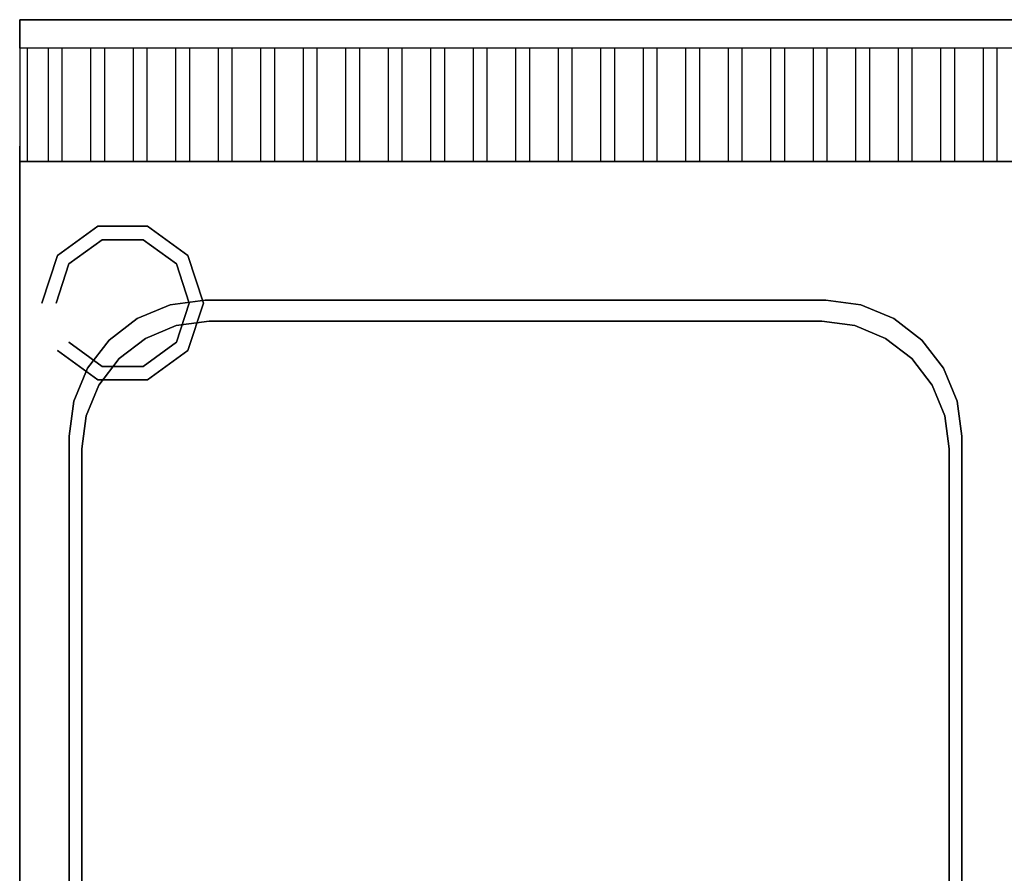
# Model space of a CAD drawing. Units: millimetres. Extents: x 0 to 700, y -701 to 0.
# Drawn here: x 0 to 348, y -301 to 0 of the extents above; entities that cross this region are included whole.
import ezdxf

# ---------------------------------------------------------------- set-up
doc = ezdxf.new("R2010")
doc.units = ezdxf.units.MM
doc.layers.add('200-EquipSteel-3D', color=9, linetype='Continuous')

msp = doc.modelspace()

# ---------------------------------------------------------------- linework, layer by layer
at = {"layer": '200-EquipSteel-3D', "extrusion": (0, -1, 0)}
msp.add_line((0, -50, 850), (0, -628.9, 850), dxfattribs=at)
at = {"layer": '200-EquipSteel-3D'}
for points in [[(0, 0, 710), (700, 0, 710), (700, 0, 950), (0, 0, 950)], [(0, 0, 710), (0, -50, 710), (700, -50, 710), (700, 0, 710)], [(700, 0, 950), (700, -10, 950), (0, -10, 950), (0, 0, 950)], [(0, -50, 710), (700, -50, 710), (700, -50, 910), (0, -50, 910)], [(0, -50, 795.14), (0, -50, 150), (700, -50, 150), (700, -50, 795.14)], [(0, -50, 850), (0, -50, 795.14), (700, -50, 795.14), (700, -50, 850)], [(0, -50, 795.14), (0, -50, 150), (0, -641.27, 150), (0, -641.27, 795.14)], [(0, -50, 850), (0, -50, 795.14), (0, -641.27, 795.14), (0, -641.27, 850)], [(0, -641.27, 150), (700, -641.27, 150), (700, -50, 150), (0, -50, 150)], [(65.5, -99, 850), (65.5, -99, 612.4), (284.5, -99, 612.4), (284.5, -99, 850)], [(66.91, -106.43, 612.4), (66.91, -106.43, 843.35), (283.09, -106.43, 843.35), (283.09, -106.43, 612.4)], [(17.5, -460.08, 850), (17.5, -460.08, 612.4), (17.5, -147, 612.4), (17.5, -147, 850)], [(332.5, -147, 850), (332.5, -147, 612.4), (332.5, -460.08, 612.4), (332.5, -460.08, 850)], [(21.91, -455.95, 612.4), (21.91, -455.95, 843.35), (21.91, -151.43, 843.35), (21.91, -151.43, 612.4)], [(328.09, -151.43, 612.4), (328.09, -151.43, 843.35), (328.09, -455.95, 843.35), (328.09, -455.95, 612.4)]]:
    msp.add_3dface(points, dxfattribs=at)
for points, invisible_edges in [([(0, -50, 910), (0, 0, 910), (0, 0, 710), (0, -50, 710)], 1), ([(0, -10, 950), (0, 0, 950), (0, 0, 910), (0, -10, 910)], 12), ([(0, -25, 910), (0, -10, 910), (0, -10, 950), (0, -25, 947.08)], 11), ([(0, -17.5, 948.54), (2.78, -17.5, 948.54), (2.78, -10, 950), (0, -10, 950)], 5), ([(15, -10, 950), (10, -10, 950), (10, -17.5, 948.54), (15, -17.5, 948.54)], 5), ([(30, -10, 950), (25, -10, 950), (25, -17.5, 948.54), (30, -17.5, 948.54)], 5), ([(45, -10, 950), (40, -10, 950), (40, -17.5, 948.54), (45, -17.5, 948.54)], 5), ([(60, -10, 950), (55, -10, 950), (55, -17.5, 948.54), (60, -17.5, 948.54)], 5), ([(75, -10, 950), (70, -10, 950), (70, -17.5, 948.54), (75, -17.5, 948.54)], 5), ([(90, -10, 950), (85, -10, 950), (85, -17.5, 948.54), (90, -17.5, 948.54)], 5), ([(105, -10, 950), (100, -10, 950), (100, -17.5, 948.54), (105, -17.5, 948.54)], 5), ([(120, -10, 950), (115, -10, 950), (115, -17.5, 948.54), (120, -17.5, 948.54)], 5), ([(135, -10, 950), (130, -10, 950), (130, -17.5, 948.54), (135, -17.5, 948.54)], 5), ([(150, -10, 950), (145, -10, 950), (145, -17.5, 948.54), (150, -17.5, 948.54)], 5), ([(165, -10, 950), (160, -10, 950), (160, -17.5, 948.54), (165, -17.5, 948.54)], 5), ([(180, -10, 950), (175, -10, 950), (175, -17.5, 948.54), (180, -17.5, 948.54)], 5), ([(195, -10, 950), (190, -10, 950), (190, -17.5, 948.54), (195, -17.5, 948.54)], 5), ([(210, -10, 950), (205, -10, 950), (205, -17.5, 948.54), (210, -17.5, 948.54)], 5), ([(225, -10, 950), (220, -10, 950), (220, -17.5, 948.54), (225, -17.5, 948.54)], 5), ([(240, -10, 950), (235, -10, 950), (235, -17.5, 948.54), (240, -17.5, 948.54)], 5), ([(255, -10, 950), (250, -10, 950), (250, -17.5, 948.54), (255, -17.5, 948.54)], 5), ([(270, -10, 950), (265, -10, 950), (265, -17.5, 948.54), (270, -17.5, 948.54)], 5), ([(285, -10, 950), (280, -10, 950), (280, -17.5, 948.54), (285, -17.5, 948.54)], 5), ([(300, -10, 950), (295, -10, 950), (295, -17.5, 948.54), (300, -17.5, 948.54)], 5), ([(315, -10, 950), (310, -10, 950), (310, -17.5, 948.54), (315, -17.5, 948.54)], 5), ([(330, -10, 950), (325, -10, 950), (325, -17.5, 948.54), (330, -17.5, 948.54)], 5), ([(345, -10, 950), (340, -10, 950), (340, -17.5, 948.54), (345, -17.5, 948.54)], 5), ([(0, -25, 947.08), (2.78, -25, 947.08), (2.78, -17.5, 948.54), (0, -17.5, 948.54)], 5), ([(15, -17.5, 948.54), (10, -17.5, 948.54), (10, -25, 947.08), (15, -25, 947.08)], 5), ([(30, -17.5, 948.54), (25, -17.5, 948.54), (25, -25, 947.08), (30, -25, 947.08)], 5), ([(45, -17.5, 948.54), (40, -17.5, 948.54), (40, -25, 947.08), (45, -25, 947.08)], 5), ([(60, -17.5, 948.54), (55, -17.5, 948.54), (55, -25, 947.08), (60, -25, 947.08)], 5), ([(75, -17.5, 948.54), (70, -17.5, 948.54), (70, -25, 947.08), (75, -25, 947.08)], 5), ([(90, -17.5, 948.54), (85, -17.5, 948.54), (85, -25, 947.08), (90, -25, 947.08)], 5), ([(105, -17.5, 948.54), (100, -17.5, 948.54), (100, -25, 947.08), (105, -25, 947.08)], 5), ([(120, -17.5, 948.54), (115, -17.5, 948.54), (115, -25, 947.08), (120, -25, 947.08)], 5), ([(135, -17.5, 948.54), (130, -17.5, 948.54), (130, -25, 947.08), (135, -25, 947.08)], 5), ([(150, -17.5, 948.54), (145, -17.5, 948.54), (145, -25, 947.08), (150, -25, 947.08)], 5), ([(165, -17.5, 948.54), (160, -17.5, 948.54), (160, -25, 947.08), (165, -25, 947.08)], 5), ([(180, -17.5, 948.54), (175, -17.5, 948.54), (175, -25, 947.08), (180, -25, 947.08)], 5), ([(195, -17.5, 948.54), (190, -17.5, 948.54), (190, -25, 947.08), (195, -25, 947.08)], 5), ([(210, -17.5, 948.54), (205, -17.5, 948.54), (205, -25, 947.08), (210, -25, 947.08)], 5), ([(225, -17.5, 948.54), (220, -17.5, 948.54), (220, -25, 947.08), (225, -25, 947.08)], 5), ([(240, -17.5, 948.54), (235, -17.5, 948.54), (235, -25, 947.08), (240, -25, 947.08)], 5), ([(255, -17.5, 948.54), (250, -17.5, 948.54), (250, -25, 947.08), (255, -25, 947.08)], 5), ([(270, -17.5, 948.54), (265, -17.5, 948.54), (265, -25, 947.08), (270, -25, 947.08)], 5), ([(285, -17.5, 948.54), (280, -17.5, 948.54), (280, -25, 947.08), (285, -25, 947.08)], 5), ([(300, -17.5, 948.54), (295, -17.5, 948.54), (295, -25, 947.08), (300, -25, 947.08)], 5), ([(315, -17.5, 948.54), (310, -17.5, 948.54), (310, -25, 947.08), (315, -25, 947.08)], 5), ([(330, -17.5, 948.54), (325, -17.5, 948.54), (325, -25, 947.08), (330, -25, 947.08)], 5), ([(345, -17.5, 948.54), (340, -17.5, 948.54), (340, -25, 947.08), (345, -25, 947.08)], 5), ([(0, -38.28, 910), (0, -25, 910), (0, -25, 947.08), (0, -38.28, 938.28)], 11), ([(0, -31.64, 942.68), (2.78, -31.64, 942.68), (2.78, -25, 947.08), (0, -25, 947.08)], 5), ([(15, -25, 947.08), (10, -25, 947.08), (10, -31.64, 942.68), (15, -31.64, 942.68)], 5), ([(30, -25, 947.08), (25, -25, 947.08), (25, -31.64, 942.68), (30, -31.64, 942.68)], 5), ([(45, -25, 947.08), (40, -25, 947.08), (40, -31.64, 942.68), (45, -31.64, 942.68)], 5), ([(60, -25, 947.08), (55, -25, 947.08), (55, -31.64, 942.68), (60, -31.64, 942.68)], 5), ([(75, -25, 947.08), (70, -25, 947.08), (70, -31.64, 942.68), (75, -31.64, 942.68)], 5), ([(90, -25, 947.08), (85, -25, 947.08), (85, -31.64, 942.68), (90, -31.64, 942.68)], 5), ([(105, -25, 947.08), (100, -25, 947.08), (100, -31.64, 942.68), (105, -31.64, 942.68)], 5), ([(120, -25, 947.08), (115, -25, 947.08), (115, -31.64, 942.68), (120, -31.64, 942.68)], 5), ([(135, -25, 947.08), (130, -25, 947.08), (130, -31.64, 942.68), (135, -31.64, 942.68)], 5), ([(150, -25, 947.08), (145, -25, 947.08), (145, -31.64, 942.68), (150, -31.64, 942.68)], 5), ([(165, -25, 947.08), (160, -25, 947.08), (160, -31.64, 942.68), (165, -31.64, 942.68)], 5), ([(180, -25, 947.08), (175, -25, 947.08), (175, -31.64, 942.68), (180, -31.64, 942.68)], 5), ([(195, -25, 947.08), (190, -25, 947.08), (190, -31.64, 942.68), (195, -31.64, 942.68)], 5), ([(210, -25, 947.08), (205, -25, 947.08), (205, -31.64, 942.68), (210, -31.64, 942.68)], 5), ([(225, -25, 947.08), (220, -25, 947.08), (220, -31.64, 942.68), (225, -31.64, 942.68)], 5), ([(240, -25, 947.08), (235, -25, 947.08), (235, -31.64, 942.68), (240, -31.64, 942.68)], 5), ([(255, -25, 947.08), (250, -25, 947.08), (250, -31.64, 942.68), (255, -31.64, 942.68)], 5), ([(270, -25, 947.08), (265, -25, 947.08), (265, -31.64, 942.68), (270, -31.64, 942.68)], 5), ([(285, -25, 947.08), (280, -25, 947.08), (280, -31.64, 942.68), (285, -31.64, 942.68)], 5), ([(300, -25, 947.08), (295, -25, 947.08), (295, -31.64, 942.68), (300, -31.64, 942.68)], 5), ([(315, -25, 947.08), (310, -25, 947.08), (310, -31.64, 942.68), (315, -31.64, 942.68)], 5), ([(330, -25, 947.08), (325, -25, 947.08), (325, -31.64, 942.68), (330, -31.64, 942.68)], 5), ([(345, -25, 947.08), (340, -25, 947.08), (340, -31.64, 942.68), (345, -31.64, 942.68)], 5), ([(0, -38.28, 938.28), (2.78, -38.28, 938.28), (2.78, -31.64, 942.68), (0, -31.64, 942.68)], 5), ([(15, -31.64, 942.68), (10, -31.64, 942.68), (10, -38.28, 938.28), (15, -38.28, 938.28)], 5), ([(30, -31.64, 942.68), (25, -31.64, 942.68), (25, -38.28, 938.28), (30, -38.28, 938.28)], 5), ([(45, -31.64, 942.68), (40, -31.64, 942.68), (40, -38.28, 938.28), (45, -38.28, 938.28)], 5), ([(60, -31.64, 942.68), (55, -31.64, 942.68), (55, -38.28, 938.28), (60, -38.28, 938.28)], 5), ([(75, -31.64, 942.68), (70, -31.64, 942.68), (70, -38.28, 938.28), (75, -38.28, 938.28)], 5), ([(90, -31.64, 942.68), (85, -31.64, 942.68), (85, -38.28, 938.28), (90, -38.28, 938.28)], 5), ([(105, -31.64, 942.68), (100, -31.64, 942.68), (100, -38.28, 938.28), (105, -38.28, 938.28)], 5), ([(120, -31.64, 942.68), (115, -31.64, 942.68), (115, -38.28, 938.28), (120, -38.28, 938.28)], 5), ([(135, -31.64, 942.68), (130, -31.64, 942.68), (130, -38.28, 938.28), (135, -38.28, 938.28)], 5), ([(150, -31.64, 942.68), (145, -31.64, 942.68), (145, -38.28, 938.28), (150, -38.28, 938.28)], 5), ([(165, -31.64, 942.68), (160, -31.64, 942.68), (160, -38.28, 938.28), (165, -38.28, 938.28)], 5), ([(180, -31.64, 942.68), (175, -31.64, 942.68), (175, -38.28, 938.28), (180, -38.28, 938.28)], 5), ([(195, -31.64, 942.68), (190, -31.64, 942.68), (190, -38.28, 938.28), (195, -38.28, 938.28)], 5), ([(210, -31.64, 942.68), (205, -31.64, 942.68), (205, -38.28, 938.28), (210, -38.28, 938.28)], 5), ([(225, -31.64, 942.68), (220, -31.64, 942.68), (220, -38.28, 938.28), (225, -38.28, 938.28)], 5), ([(240, -31.64, 942.68), (235, -31.64, 942.68), (235, -38.28, 938.28), (240, -38.28, 938.28)], 5), ([(255, -31.64, 942.68), (250, -31.64, 942.68), (250, -38.28, 938.28), (255, -38.28, 938.28)], 5), ([(270, -31.64, 942.68), (265, -31.64, 942.68), (265, -38.28, 938.28), (270, -38.28, 938.28)], 5), ([(285, -31.64, 942.68), (280, -31.64, 942.68), (280, -38.28, 938.28), (285, -38.28, 938.28)], 5), ([(300, -31.64, 942.68), (295, -31.64, 942.68), (295, -38.28, 938.28), (300, -38.28, 938.28)], 5), ([(315, -31.64, 942.68), (310, -31.64, 942.68), (310, -38.28, 938.28), (315, -38.28, 938.28)], 5), ([(330, -31.64, 942.68), (325, -31.64, 942.68), (325, -38.28, 938.28), (330, -38.28, 938.28)], 5), ([(345, -31.64, 942.68), (340, -31.64, 942.68), (340, -38.28, 938.28), (345, -38.28, 938.28)], 5), ([(-0.01, -41.46, 934.14), (2.78, -41.46, 934.14), (2.78, -38.28, 938.28), (0, -38.28, 938.28)], 5), ([(-0.01, -44.64, 930), (2.78, -44.64, 930), (2.78, -41.47, 934.14), (-0.01, -41.46, 934.14)], 5), ([(0, -50, 910), (0, -38.28, 910), (0, -38.28, 938.28), (0, -44.64, 930)], 11), ([(15, -38.28, 938.28), (10, -38.28, 938.28), (10.01, -41.46, 934.14), (15.01, -41.46, 934.14)], 5), ([(15.01, -41.46, 934.14), (10.01, -41.47, 934.14), (10.01, -44.64, 930), (15.01, -44.64, 930)], 5), ([(30, -38.28, 938.28), (25, -38.28, 938.28), (25.01, -41.46, 934.14), (30.01, -41.46, 934.14)], 5), ([(30.01, -41.46, 934.14), (25.01, -41.47, 934.14), (25.01, -44.64, 930), (30.01, -44.64, 930)], 5), ([(45, -38.28, 938.28), (40, -38.28, 938.28), (40.01, -41.46, 934.14), (45.01, -41.46, 934.14)], 5), ([(45.01, -41.46, 934.14), (40.01, -41.47, 934.14), (40.01, -44.64, 930), (45.01, -44.64, 930)], 5), ([(60, -38.28, 938.28), (55, -38.28, 938.28), (55.01, -41.46, 934.14), (60.01, -41.46, 934.14)], 5), ([(60.01, -41.46, 934.14), (55.01, -41.47, 934.14), (55.01, -44.64, 930), (60.01, -44.64, 930)], 5), ([(75, -38.28, 938.28), (70, -38.28, 938.28), (70.01, -41.46, 934.14), (75.01, -41.46, 934.14)], 5), ([(75.01, -41.46, 934.14), (70.01, -41.47, 934.14), (70.01, -44.64, 930), (75.01, -44.64, 930)], 5), ([(90, -38.28, 938.28), (85, -38.28, 938.28), (85.01, -41.46, 934.14), (90.01, -41.46, 934.14)], 5), ([(90.01, -41.46, 934.14), (85.01, -41.47, 934.14), (85.01, -44.64, 930), (90.01, -44.64, 930)], 5), ([(105, -38.28, 938.28), (100, -38.28, 938.28), (100.01, -41.46, 934.14), (105.01, -41.46, 934.14)], 5), ([(105.01, -41.46, 934.14), (100.01, -41.47, 934.14), (100.01, -44.64, 930), (105.01, -44.64, 930)], 5), ([(120, -38.28, 938.28), (115, -38.28, 938.28), (115.01, -41.46, 934.14), (120.01, -41.46, 934.14)], 5), ([(120.01, -41.46, 934.14), (115.01, -41.47, 934.14), (115.01, -44.64, 930), (120.01, -44.64, 930)], 5), ([(135, -38.28, 938.28), (130, -38.28, 938.28), (130.01, -41.46, 934.14), (135.01, -41.46, 934.14)], 5), ([(135.01, -41.46, 934.14), (130.01, -41.47, 934.14), (130.01, -44.64, 930), (135.01, -44.64, 930)], 5), ([(150, -38.28, 938.28), (145, -38.28, 938.28), (145.01, -41.46, 934.14), (150.01, -41.46, 934.14)], 5), ([(150.01, -41.46, 934.14), (145.01, -41.47, 934.14), (145.01, -44.64, 930), (150.01, -44.64, 930)], 5), ([(165, -38.28, 938.28), (160, -38.28, 938.28), (160.01, -41.46, 934.14), (165.01, -41.46, 934.14)], 5), ([(165.01, -41.46, 934.14), (160.01, -41.47, 934.14), (160.01, -44.64, 930), (165.01, -44.64, 930)], 5), ([(180, -38.28, 938.28), (175, -38.28, 938.28), (175.01, -41.46, 934.14), (180.01, -41.46, 934.14)], 5), ([(180.01, -41.46, 934.14), (175.01, -41.47, 934.14), (175.01, -44.64, 930), (180.01, -44.64, 930)], 5), ([(195, -38.28, 938.28), (190, -38.28, 938.28), (190.01, -41.46, 934.14), (195.01, -41.46, 934.14)], 5), ([(195.01, -41.46, 934.14), (190.01, -41.47, 934.14), (190.01, -44.64, 930), (195.01, -44.64, 930)], 5), ([(210, -38.28, 938.28), (205, -38.28, 938.28), (205.01, -41.46, 934.14), (210.01, -41.46, 934.14)], 5), ([(210.01, -41.46, 934.14), (205.01, -41.47, 934.14), (205.01, -44.64, 930), (210.01, -44.64, 930)], 5), ([(225, -38.28, 938.28), (220, -38.28, 938.28), (220.01, -41.46, 934.14), (225.01, -41.46, 934.14)], 5), ([(225.01, -41.46, 934.14), (220.01, -41.47, 934.14), (220.01, -44.64, 930), (225.01, -44.64, 930)], 5), ([(240, -38.28, 938.28), (235, -38.28, 938.28), (235.01, -41.46, 934.14), (240.01, -41.46, 934.14)], 5), ([(240.01, -41.46, 934.14), (235.01, -41.47, 934.14), (235.01, -44.64, 930), (240.01, -44.64, 930)], 5), ([(255, -38.28, 938.28), (250, -38.28, 938.28), (250.01, -41.46, 934.14), (255.01, -41.46, 934.14)], 5), ([(255.01, -41.46, 934.14), (250.01, -41.47, 934.14), (250.01, -44.64, 930), (255.01, -44.64, 930)], 5), ([(270, -38.28, 938.28), (265, -38.28, 938.28), (265.01, -41.46, 934.14), (270.01, -41.46, 934.14)], 5), ([(270.01, -41.46, 934.14), (265.01, -41.47, 934.14), (265.01, -44.64, 930), (270.01, -44.64, 930)], 5), ([(285, -38.28, 938.28), (280, -38.28, 938.28), (280.01, -41.46, 934.14), (285.01, -41.46, 934.14)], 5), ([(285.01, -41.46, 934.14), (280.01, -41.47, 934.14), (280.01, -44.64, 930), (285.01, -44.64, 930)], 5), ([(300, -38.28, 938.28), (295, -38.28, 938.28), (295.01, -41.46, 934.14), (300.01, -41.46, 934.14)], 5), ([(300.01, -41.46, 934.14), (295.01, -41.47, 934.14), (295.01, -44.64, 930), (300.01, -44.64, 930)], 5), ([(315, -38.28, 938.28), (310, -38.28, 938.28), (310.01, -41.46, 934.14), (315.01, -41.46, 934.14)], 5), ([(315.01, -41.46, 934.14), (310.01, -41.47, 934.14), (310.01, -44.64, 930), (315.01, -44.64, 930)], 5), ([(330, -38.28, 938.28), (325, -38.28, 938.28), (325.01, -41.46, 934.14), (330.01, -41.46, 934.14)], 5), ([(330.01, -41.46, 934.14), (325.01, -41.47, 934.14), (325.01, -44.64, 930), (330.01, -44.64, 930)], 5), ([(345, -38.28, 938.28), (340, -38.28, 938.28), (340.01, -41.46, 934.14), (345.01, -41.46, 934.14)], 5), ([(345.01, -41.46, 934.14), (340.01, -41.47, 934.14), (340.01, -44.64, 930), (345.01, -44.64, 930)], 5), ([(0, -46.64, 925.18), (2.78, -46.64, 925.18), (2.78, -44.64, 930), (-0.01, -44.64, 930)], 5), ([(0, -44.64, 930), (0, -47.32, 920), (0, -48.64, 920.35)], 7), ([(15.01, -44.64, 930), (10, -44.64, 930), (10, -46.64, 925.18), (15, -46.64, 925.18)], 5), ([(30.01, -44.64, 930), (25, -44.64, 930), (25, -46.64, 925.18), (30, -46.64, 925.18)], 5), ([(45.01, -44.64, 930), (40, -44.64, 930), (40, -46.64, 925.18), (45, -46.64, 925.18)], 5), ([(60.01, -44.64, 930), (55, -44.64, 930), (55, -46.64, 925.18), (60, -46.64, 925.18)], 5), ([(75.01, -44.64, 930), (70, -44.64, 930), (70, -46.64, 925.18), (75, -46.64, 925.18)], 5), ([(90.01, -44.64, 930), (85, -44.64, 930), (85, -46.64, 925.18), (90, -46.64, 925.18)], 5), ([(105.01, -44.64, 930), (100, -44.64, 930), (100, -46.64, 925.18), (105, -46.64, 925.18)], 5), ([(120.01, -44.64, 930), (115, -44.64, 930), (115, -46.64, 925.18), (120, -46.64, 925.18)], 5), ([(135.01, -44.64, 930), (130, -44.64, 930), (130, -46.64, 925.18), (135, -46.64, 925.18)], 5), ([(150.01, -44.64, 930), (145, -44.64, 930), (145, -46.64, 925.18), (150, -46.64, 925.18)], 5), ([(165.01, -44.64, 930), (160, -44.64, 930), (160, -46.64, 925.18), (165, -46.64, 925.18)], 5), ([(180.01, -44.64, 930), (175, -44.64, 930), (175, -46.64, 925.18), (180, -46.64, 925.18)], 5), ([(195.01, -44.64, 930), (190, -44.64, 930), (190, -46.64, 925.18), (195, -46.64, 925.18)], 5), ([(210.01, -44.64, 930), (205, -44.64, 930), (205, -46.64, 925.18), (210, -46.64, 925.18)], 5), ([(225.01, -44.64, 930), (220, -44.64, 930), (220, -46.64, 925.18), (225, -46.64, 925.18)], 5), ([(240.01, -44.64, 930), (235, -44.64, 930), (235, -46.64, 925.18), (240, -46.64, 925.18)], 5), ([(255.01, -44.64, 930), (250, -44.64, 930), (250, -46.64, 925.18), (255, -46.64, 925.18)], 5), ([(270.01, -44.64, 930), (265, -44.64, 930), (265, -46.64, 925.18), (270, -46.64, 925.18)], 5), ([(285.01, -44.64, 930), (280, -44.64, 930), (280, -46.64, 925.18), (285, -46.64, 925.18)], 5), ([(300.01, -44.64, 930), (295, -44.64, 930), (295, -46.64, 925.18), (300, -46.64, 925.18)], 5), ([(315.01, -44.64, 930), (310, -44.64, 930), (310, -46.64, 925.18), (315, -46.64, 925.18)], 5), ([(330.01, -44.64, 930), (325, -44.64, 930), (325, -46.64, 925.18), (330, -46.64, 925.18)], 5), ([(345.01, -44.64, 930), (340, -44.64, 930), (340, -46.64, 925.18), (345, -46.64, 925.18)], 5), ([(0, -48.64, 920.35), (2.78, -48.64, 920.35), (2.78, -46.64, 925.17), (0, -46.64, 925.17)], 5), ([(0, -48.64, 920.35), (0, -47.32, 920), (0, -50, 910)], 7), ([(0, -49.32, 915.18), (2.78, -49.32, 915.18), (2.78, -48.64, 920.35), (0, -48.64, 920.35)], 5), ([(15, -46.64, 925.17), (10, -46.64, 925.17), (10, -48.64, 920.35), (15, -48.64, 920.35)], 5), ([(15, -48.64, 920.35), (10, -48.64, 920.35), (10, -49.32, 915.18), (15, -49.32, 915.18)], 5), ([(30, -46.64, 925.17), (25, -46.64, 925.17), (25, -48.64, 920.35), (30, -48.64, 920.35)], 5), ([(30, -48.64, 920.35), (25, -48.64, 920.35), (25, -49.32, 915.18), (30, -49.32, 915.18)], 5), ([(45, -46.64, 925.17), (40, -46.64, 925.17), (40, -48.64, 920.35), (45, -48.64, 920.35)], 5), ([(45, -48.64, 920.35), (40, -48.64, 920.35), (40, -49.32, 915.18), (45, -49.32, 915.18)], 5), ([(60, -46.64, 925.17), (55, -46.64, 925.17), (55, -48.64, 920.35), (60, -48.64, 920.35)], 5), ([(60, -48.64, 920.35), (55, -48.64, 920.35), (55, -49.32, 915.18), (60, -49.32, 915.18)], 5), ([(75, -46.64, 925.17), (70, -46.64, 925.17), (70, -48.64, 920.35), (75, -48.64, 920.35)], 5), ([(75, -48.64, 920.35), (70, -48.64, 920.35), (70, -49.32, 915.18), (75, -49.32, 915.18)], 5), ([(90, -46.64, 925.17), (85, -46.64, 925.17), (85, -48.64, 920.35), (90, -48.64, 920.35)], 5), ([(90, -48.64, 920.35), (85, -48.64, 920.35), (85, -49.32, 915.18), (90, -49.32, 915.18)], 5), ([(105, -46.64, 925.17), (100, -46.64, 925.17), (100, -48.64, 920.35), (105, -48.64, 920.35)], 5), ([(105, -48.64, 920.35), (100, -48.64, 920.35), (100, -49.32, 915.18), (105, -49.32, 915.18)], 5), ([(120, -46.64, 925.17), (115, -46.64, 925.17), (115, -48.64, 920.35), (120, -48.64, 920.35)], 5), ([(120, -48.64, 920.35), (115, -48.64, 920.35), (115, -49.32, 915.18), (120, -49.32, 915.18)], 5), ([(135, -46.64, 925.17), (130, -46.64, 925.17), (130, -48.64, 920.35), (135, -48.64, 920.35)], 5), ([(135, -48.64, 920.35), (130, -48.64, 920.35), (130, -49.32, 915.18), (135, -49.32, 915.18)], 5), ([(150, -46.64, 925.17), (145, -46.64, 925.17), (145, -48.64, 920.35), (150, -48.64, 920.35)], 5), ([(150, -48.64, 920.35), (145, -48.64, 920.35), (145, -49.32, 915.18), (150, -49.32, 915.18)], 5), ([(165, -46.64, 925.17), (160, -46.64, 925.17), (160, -48.64, 920.35), (165, -48.64, 920.35)], 5), ([(165, -48.64, 920.35), (160, -48.64, 920.35), (160, -49.32, 915.18), (165, -49.32, 915.18)], 5), ([(180, -46.64, 925.17), (175, -46.64, 925.17), (175, -48.64, 920.35), (180, -48.64, 920.35)], 5), ([(180, -48.64, 920.35), (175, -48.64, 920.35), (175, -49.32, 915.18), (180, -49.32, 915.18)], 5), ([(195, -46.64, 925.17), (190, -46.64, 925.17), (190, -48.64, 920.35), (195, -48.64, 920.35)], 5), ([(195, -48.64, 920.35), (190, -48.64, 920.35), (190, -49.32, 915.18), (195, -49.32, 915.18)], 5), ([(210, -46.64, 925.17), (205, -46.64, 925.17), (205, -48.64, 920.35), (210, -48.64, 920.35)], 5), ([(210, -48.64, 920.35), (205, -48.64, 920.35), (205, -49.32, 915.18), (210, -49.32, 915.18)], 5), ([(225, -46.64, 925.17), (220, -46.64, 925.17), (220, -48.64, 920.35), (225, -48.64, 920.35)], 5), ([(225, -48.64, 920.35), (220, -48.64, 920.35), (220, -49.32, 915.18), (225, -49.32, 915.18)], 5), ([(240, -46.64, 925.17), (235, -46.64, 925.17), (235, -48.64, 920.35), (240, -48.64, 920.35)], 5), ([(240, -48.64, 920.35), (235, -48.64, 920.35), (235, -49.32, 915.18), (240, -49.32, 915.18)], 5), ([(255, -46.64, 925.17), (250, -46.64, 925.17), (250, -48.64, 920.35), (255, -48.64, 920.35)], 5), ([(255, -48.64, 920.35), (250, -48.64, 920.35), (250, -49.32, 915.18), (255, -49.32, 915.18)], 5), ([(270, -46.64, 925.17), (265, -46.64, 925.17), (265, -48.64, 920.35), (270, -48.64, 920.35)], 5), ([(270, -48.64, 920.35), (265, -48.64, 920.35), (265, -49.32, 915.18), (270, -49.32, 915.18)], 5), ([(285, -46.64, 925.17), (280, -46.64, 925.17), (280, -48.64, 920.35), (285, -48.64, 920.35)], 5), ([(285, -48.64, 920.35), (280, -48.64, 920.35), (280, -49.32, 915.18), (285, -49.32, 915.18)], 5), ([(300, -46.64, 925.17), (295, -46.64, 925.17), (295, -48.64, 920.35), (300, -48.64, 920.35)], 5), ([(300, -48.64, 920.35), (295, -48.64, 920.35), (295, -49.32, 915.18), (300, -49.32, 915.18)], 5), ([(315, -46.64, 925.17), (310, -46.64, 925.17), (310, -48.64, 920.35), (315, -48.64, 920.35)], 5), ([(315, -48.64, 920.35), (310, -48.64, 920.35), (310, -49.32, 915.18), (315, -49.32, 915.18)], 5), ([(330, -46.64, 925.17), (325, -46.64, 925.17), (325, -48.64, 920.35), (330, -48.64, 920.35)], 5), ([(330, -48.64, 920.35), (325, -48.64, 920.35), (325, -49.32, 915.18), (330, -49.32, 915.18)], 5), ([(345, -46.64, 925.17), (340, -46.64, 925.17), (340, -48.64, 920.35), (345, -48.64, 920.35)], 5), ([(345, -48.64, 920.35), (340, -48.64, 920.35), (340, -49.32, 915.18), (345, -49.32, 915.18)], 5), ([(0, -50, 910), (2.78, -50, 910), (2.78, -49.32, 915.18), (0, -49.32, 915.18)], 5), ([(0, -50, 850), (65.5, -99, 850), (53.08, -100.64, 850)], 9), ([(0, -50, 850), (53.08, -100.64, 850), (41.5, -105.43, 850)], 9), ([(0, -50, 850), (41.5, -105.43, 850), (31.56, -113.06, 850)], 9), ([(0, -50, 850), (31.56, -113.06, 850), (23.93, -123, 850)], 9), ([(0, -50, 850), (23.93, -123, 850), (19.14, -134.58, 850)], 9), ([(0, -50, 850), (19.14, -134.58, 850), (17.5, -147, 850)], 9), ([(0, -50, 850), (350, -50, 850), (284.5, -99, 850), (65.5, -99, 850)], 10), ([(0, -650.65, 850), (0, -50, 850), (17.5, -147, 850), (17.5, -460.08, 850)], 11), ([(15, -49.32, 915.18), (10, -49.32, 915.18), (10, -50, 910), (15, -50, 910)], 5), ([(30, -49.32, 915.18), (25, -49.32, 915.18), (25, -50, 910), (30, -50, 910)], 5), ([(45, -49.32, 915.18), (40, -49.32, 915.18), (40, -50, 910), (45, -50, 910)], 5), ([(60, -49.32, 915.18), (55, -49.32, 915.18), (55, -50, 910), (60, -50, 910)], 5), ([(75, -49.32, 915.18), (70, -49.32, 915.18), (70, -50, 910), (75, -50, 910)], 5), ([(90, -49.32, 915.18), (85, -49.32, 915.18), (85, -50, 910), (90, -50, 910)], 5), ([(105, -49.32, 915.18), (100, -49.32, 915.18), (100, -50, 910), (105, -50, 910)], 5), ([(120, -49.32, 915.18), (115, -49.32, 915.18), (115, -50, 910), (120, -50, 910)], 5), ([(135, -49.32, 915.18), (130, -49.32, 915.18), (130, -50, 910), (135, -50, 910)], 5), ([(150, -49.32, 915.18), (145, -49.32, 915.18), (145, -50, 910), (150, -50, 910)], 5), ([(165, -49.32, 915.18), (160, -49.32, 915.18), (160, -50, 910), (165, -50, 910)], 5), ([(180, -49.32, 915.18), (175, -49.32, 915.18), (175, -50, 910), (180, -50, 910)], 5), ([(195, -49.32, 915.18), (190, -49.32, 915.18), (190, -50, 910), (195, -50, 910)], 5), ([(210, -49.32, 915.18), (205, -49.32, 915.18), (205, -50, 910), (210, -50, 910)], 5), ([(225, -49.32, 915.18), (220, -49.32, 915.18), (220, -50, 910), (225, -50, 910)], 5), ([(240, -49.32, 915.18), (235, -49.32, 915.18), (235, -50, 910), (240, -50, 910)], 5), ([(255, -49.32, 915.18), (250, -49.32, 915.18), (250, -50, 910), (255, -50, 910)], 5), ([(270, -49.32, 915.18), (265, -49.32, 915.18), (265, -50, 910), (270, -50, 910)], 5), ([(285, -49.32, 915.18), (280, -49.32, 915.18), (280, -50, 910), (285, -50, 910)], 5), ([(284.5, -99, 850), (350, -50, 850), (296.92, -100.64, 850)], 3), ([(300, -49.32, 915.18), (295, -49.32, 915.18), (295, -50, 910), (300, -50, 910)], 5), ([(296.92, -100.64, 850), (350, -50, 850), (308.5, -105.43, 850)], 3), ([(308.5, -105.43, 850), (350, -50, 850), (318.44, -113.06, 850)], 3), ([(315, -49.32, 915.18), (310, -49.32, 915.18), (310, -50, 910), (315, -50, 910)], 5), ([(318.44, -113.06, 850), (350, -50, 850), (326.07, -123, 850)], 3), ([(330, -49.32, 915.18), (325, -49.32, 915.18), (325, -50, 910), (330, -50, 910)], 5), ([(326.07, -123, 850), (350, -50, 850), (330.86, -134.58, 850)], 3), ([(330.86, -134.58, 850), (350, -50, 850), (332.5, -147, 850)], 3), ([(350, -50, 850), (350, -650.65, 850), (332.5, -460.08, 850), (332.5, -147, 850)], 11), ([(345, -49.32, 915.18), (340, -49.32, 915.18), (340, -50, 910), (345, -50, 910)], 5), ([(41.5, -105.43, 850), (41.5, -105.43, 612.4), (53.08, -100.64, 612.4), (53.08, -100.64, 850)], 5), ([(53.08, -100.64, 612.4), (296.92, -100.64, 612.4), (308.5, -105.43, 612.4), (41.5, -105.43, 612.4)], 5), ([(53.08, -100.64, 850), (53.08, -100.64, 612.4), (65.5, -99, 612.4), (65.5, -99, 850)], 1), ([(65.5, -99, 612.4), (284.5, -99, 612.4), (296.92, -100.64, 612.4), (53.08, -100.64, 612.4)], 4), ([(284.5, -99, 850), (284.5, -99, 612.4), (296.92, -100.64, 612.4), (296.92, -100.64, 850)], 4), ([(296.92, -100.64, 850), (296.92, -100.64, 612.4), (308.5, -105.43, 612.4), (308.5, -105.43, 850)], 5), ([(31.56, -113.06, 850), (31.56, -113.06, 612.4), (41.5, -105.43, 612.4), (41.5, -105.43, 850)], 4), ([(41.5, -105.43, 612.4), (308.5, -105.43, 612.4), (318.44, -113.06, 612.4), (31.56, -113.06, 612.4)], 5), ([(55.26, -107.97, 612.4), (55.26, -107.97, 843.35), (66.91, -106.43, 843.35), (66.91, -106.43, 612.4)], 1), ([(66.91, -106.43, 612.4), (283.09, -106.43, 612.4), (294.74, -107.97, 612.4), (55.26, -107.97, 612.4)], 4), ([(283.09, -106.43, 612.4), (283.09, -106.43, 843.35), (294.74, -107.97, 843.35), (294.74, -107.97, 612.4)], 4), ([(308.5, -105.43, 850), (308.5, -105.43, 612.4), (318.44, -113.06, 612.4), (318.44, -113.06, 850)], 1), ([(44.41, -112.46, 612.4), (44.41, -112.46, 843.35), (55.26, -107.97, 843.35), (55.26, -107.97, 612.4)], 5), ([(55.26, -107.97, 612.4), (294.74, -107.97, 612.4), (305.59, -112.46, 612.4), (44.41, -112.46, 612.4)], 5), ([(294.74, -107.97, 612.4), (294.74, -107.97, 843.35), (305.59, -112.46, 843.35), (305.59, -112.46, 612.4)], 5), ([(23.93, -123, 850), (23.93, -123, 612.4), (31.56, -113.06, 612.4), (31.56, -113.06, 850)], 1), ([(31.56, -113.06, 612.4), (318.44, -113.06, 612.4), (326.07, -123, 612.4), (23.93, -123, 612.4)], 5), ([(35.09, -119.61, 612.4), (35.09, -119.61, 843.35), (44.41, -112.46, 843.35), (44.41, -112.46, 612.4)], 4), ([(44.41, -112.46, 612.4), (305.59, -112.46, 612.4), (314.91, -119.61, 612.4), (35.09, -119.61, 612.4)], 5), ([(305.59, -112.46, 612.4), (305.59, -112.46, 843.35), (314.91, -119.61, 843.35), (314.91, -119.61, 612.4)], 1), ([(318.44, -113.06, 850), (318.44, -113.06, 612.4), (326.07, -123, 612.4), (326.07, -123, 850)], 4), ([(27.94, -128.93, 612.4), (27.94, -128.93, 843.35), (35.09, -119.61, 843.35), (35.09, -119.61, 612.4)], 1), ([(35.09, -119.61, 612.4), (314.91, -119.61, 612.4), (322.06, -128.93, 612.4), (27.94, -128.93, 612.4)], 5), ([(314.91, -119.61, 612.4), (314.91, -119.61, 843.35), (322.06, -128.93, 843.35), (322.06, -128.93, 612.4)], 4), ([(19.14, -134.58, 850), (19.14, -134.58, 612.4), (23.93, -123, 612.4), (23.93, -123, 850)], 5), ([(23.93, -123, 612.4), (326.07, -123, 612.4), (330.86, -134.58, 612.4), (19.14, -134.58, 612.4)], 5), ([(326.07, -123, 850), (326.07, -123, 612.4), (330.86, -134.58, 612.4), (330.86, -134.58, 850)], 5), ([(23.44, -139.79, 612.4), (23.44, -139.79, 843.35), (27.94, -128.93, 843.35), (27.94, -128.93, 612.4)], 5), ([(27.94, -128.93, 612.4), (322.06, -128.93, 612.4), (326.56, -139.79, 612.4), (23.44, -139.79, 612.4)], 5), ([(322.06, -128.93, 612.4), (322.06, -128.93, 843.35), (326.56, -139.79, 843.35), (326.56, -139.79, 612.4)], 5), ([(17.5, -147, 850), (17.5, -147, 612.4), (19.14, -134.58, 612.4), (19.14, -134.58, 850)], 4), ([(19.14, -134.58, 612.4), (330.86, -134.58, 612.4), (332.5, -147, 612.4), (17.5, -147, 612.4)], 5), ([(330.86, -134.58, 850), (330.86, -134.58, 612.4), (332.5, -147, 612.4), (332.5, -147, 850)], 1), ([(21.91, -151.43, 612.4), (21.91, -151.43, 843.35), (23.44, -139.79, 843.35), (23.44, -139.79, 612.4)], 4), ([(23.44, -139.79, 612.4), (326.56, -139.79, 612.4), (328.09, -151.43, 612.4), (21.91, -151.43, 612.4)], 5), ([(326.56, -139.79, 612.4), (326.56, -139.79, 843.35), (328.09, -151.43, 843.35), (328.09, -151.43, 612.4)], 1), ([(17.5, -147, 612.4), (332.5, -147, 612.4), (332.5, -460.08, 612.4), (17.5, -460.08, 612.4)], 5), ([(21.91, -151.43, 612.4), (328.09, -151.43, 612.4), (328.09, -455.95, 612.4), (21.91, -455.95, 612.4)], 5)]:
    msp.add_3dface(points, dxfattribs=dict(at, invisible_edges=invisible_edges))

# ---------------------------------------------------------------- meshes
mesh = msp.add_polymesh((2, 10), dxfattribs=dict(at, n_close=True))
for k, corner in enumerate([(7.83, -99.99, 150), (13.28, -83.24, 150), (27.53, -72.88, 150), (45.14, -72.88, 150), (59.39, -83.24, 150), (64.83, -99.99, 150), (59.39, -116.74, 150), (45.14, -127.09, 150), (27.53, -127.09, 150), (13.28, -116.74, 150), (7.83, -99.99, 50), (13.28, -83.24, 50), (27.53, -72.88, 50), (45.14, -72.88, 50), (59.39, -83.24, 50), (64.83, -99.99, 50), (59.39, -116.74, 50), (45.14, -127.09, 50), (27.53, -127.09, 50), (13.28, -116.74, 50)]):
    mesh.set_mesh_vertex(divmod(k, 10), corner)
mesh = msp.add_polymesh((2, 10), dxfattribs=dict(at, n_close=True))
for k, corner in enumerate([(12.83, -99.99, 50), (17.32, -86.17, 50), (29.07, -77.64, 50), (43.59, -77.64, 50), (55.34, -86.17, 50), (59.83, -99.99, 50), (55.34, -113.8, 50), (43.59, -122.34, 50), (29.07, -122.34, 50), (17.32, -113.8, 50), (12.83, -99.99), (17.32, -86.17), (29.07, -77.64), (43.59, -77.64), (55.34, -86.17), (59.83, -99.99), (55.34, -113.8), (43.59, -122.34), (29.07, -122.34), (17.32, -113.8)]):
    mesh.set_mesh_vertex(divmod(k, 10), corner)

doc.saveas('drawing.dxf')
